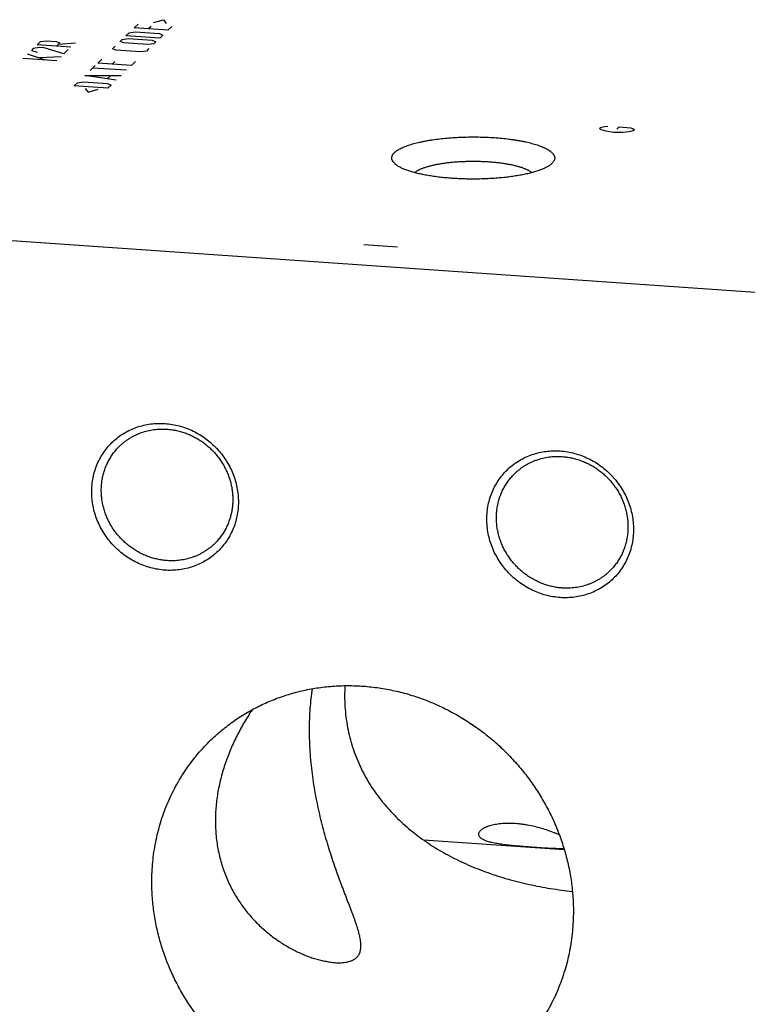
# Model space of a CAD drawing. Units: inches. Extents: x 0.3 to 21.7, y 0.3 to 16.7.
# Drawn here: x 10.4 to 12.9, y 7.4 to 10.8 of the extents above; entities that cross this region are included whole.
import ezdxf

# ---------------------------------------------------------------- set-up
doc = ezdxf.new("R2010")
doc.units = ezdxf.units.IN
doc.header["$LTSCALE"] = 1.21
doc.header["$MEASUREMENT"] = 0
doc.layers.get('0').update_dxf_attribs({"linetype": 'CONTINUOUS'})

msp = doc.modelspace()

# ---------------------------------------------------------------- linework, layer by layer
at = {"color": 4, "linetype": 'CONTINUOUS'}
for p, q in [((10.7786, 10.7619), (10.792, 10.7747)), ((10.845, 10.7803), (10.8789, 10.7901)), ((10.8789, 10.7901), (10.8891, 10.7772)), ((10.7505, 10.7347), (10.7616, 10.7455)), ((10.8665, 10.7267), (10.7505, 10.7347)), ((10.7616, 10.7455), (10.7826, 10.7486)), ((10.8946, 10.7538), (10.7786, 10.7619)), ((10.7826, 10.7486), (10.8654, 10.7429)), ((10.8372, 10.767), (10.8283, 10.7584)), ((10.8654, 10.7429), (10.8775, 10.7374)), ((10.8775, 10.7374), (10.8665, 10.7267)), ((10.8946, 10.7538), (10.9079, 10.7667)), ((10.4453, 10.7039), (10.4563, 10.7146)), ((10.5612, 10.6958), (10.4453, 10.7039)), ((10.4563, 10.7146), (10.4773, 10.7177)), ((10.4773, 10.7177), (10.5105, 10.7154)), ((10.5105, 10.7154), (10.5226, 10.71)), ((10.5226, 10.71), (10.5115, 10.6993)), ((10.5181, 10.7057), (10.5767, 10.7108)), ((10.7306, 10.7155), (10.7372, 10.7219)), ((10.7427, 10.71), (10.7306, 10.7155)), ((10.7372, 10.7219), (10.7582, 10.725)), ((10.8255, 10.7043), (10.7427, 10.71)), ((10.7582, 10.725), (10.841, 10.7193)), ((10.8465, 10.7074), (10.8255, 10.7043)), ((10.841, 10.7193), (10.8531, 10.7138)), ((10.8531, 10.7138), (10.8465, 10.7074)), ((10.4737, 10.6514), (10.412, 10.6717)), ((10.4319, 10.691), (10.4253, 10.6846)), ((10.4253, 10.6846), (10.4457, 10.6786)), ((10.4529, 10.6941), (10.4319, 10.691)), ((10.4695, 10.693), (10.4529, 10.6941)), ((10.5368, 10.6722), (10.4695, 10.693)), ((10.5523, 10.6872), (10.5368, 10.6722)), ((10.7047, 10.6905), (10.7136, 10.699)), ((10.7168, 10.685), (10.7047, 10.6905)), ((10.7996, 10.6793), (10.7168, 10.685)), ((10.8206, 10.6824), (10.7996, 10.6793)), ((10.8295, 10.691), (10.8206, 10.6824)), ((10.5124, 10.6487), (10.3964, 10.6567)), ((10.4528, 10.6597), (10.5279, 10.6637)), ((10.627, 10.6155), (10.6448, 10.6326)), ((10.6537, 10.6412), (10.667, 10.654)), ((10.7696, 10.6331), (10.6537, 10.6412)), ((10.7122, 10.6463), (10.7033, 10.6377)), ((10.7696, 10.6331), (10.7829, 10.646)), ((10.6093, 10.5983), (10.7341, 10.5988)), ((10.7518, 10.616), (10.6359, 10.624)), ((10.5723, 10.5626), (10.5834, 10.5733)), ((10.5834, 10.5733), (10.6044, 10.5765)), ((10.6044, 10.5765), (10.6872, 10.5707)), ((10.7163, 10.5817), (10.6093, 10.5983)), ((10.6862, 10.5869), (10.698, 10.5983)), ((10.6872, 10.5707), (10.6993, 10.5653)), ((10.6993, 10.5653), (10.6882, 10.5546)), ((10.6882, 10.5546), (10.5723, 10.5626)), ((10.6106, 10.5538), (10.6208, 10.5409)), ((10.6208, 10.5409), (10.6547, 10.5508)), ((12.3781, 10.4158), (12.3819, 10.4196)), ((12.3838, 10.4114), (12.3781, 10.4158)), ((12.3819, 10.4196), (12.3955, 10.4226)), ((12.3993, 10.4063), (12.3838, 10.4114)), ((12.3955, 10.4226), (12.4071, 10.4238)), ((12.4263, 10.4024), (12.3993, 10.4063)), ((12.4572, 10.4023), (12.4263, 10.4024)), ((12.438, 10.4137), (12.4457, 10.4212)), ((12.4457, 10.4212), (12.4844, 10.4185)), ((12.4804, 10.4047), (12.4572, 10.4023)), ((12.494, 10.4078), (12.4804, 10.4047)), ((12.4844, 10.4185), (12.4921, 10.4159)), ((12.4921, 10.4159), (12.4979, 10.4115)), ((12.4979, 10.4115), (12.494, 10.4078)), ((11.5682, 10.0166), (11.6842, 10.0085))]:
    msp.add_line(p, q, dxfattribs=at)
at = {"color": 7, "linetype": 'CONTINUOUS'}
for p, q in [((12.2144, 10.2957), (12.2137, 10.2951)), ((6.6134, 10.2905), (13.3748, 9.8216)), ((11.7733, 7.9697), (12.2569, 7.9361)), ((11.9669, 7.9791), (11.9633, 7.9861))]:
    msp.add_line(p, q, dxfattribs=at)
for centre, radius, start, end in [((12.1031, 8.4642), 0.6011, 176.6104, 179.99), ((12.0401, 8.5053), 0.1719, 231.398, 238.3899)]:
    msp.add_arc(centre, radius, start, end, dxfattribs=at)
for points, knots in [([(11.6735, 10.3332), (11.6747, 10.3344), (11.6774, 10.3368), (11.682, 10.3402), (11.6872, 10.3434), (11.6929, 10.3467), (11.6993, 10.3498), (11.7063, 10.3529), (11.7138, 10.3558), (11.7219, 10.3587), (11.7306, 10.3614), (11.7397, 10.3641), (11.7493, 10.3666), (11.7594, 10.369), (11.77, 10.3713), (11.781, 10.3734), (11.7923, 10.3754), (11.8081, 10.3779), (11.8287, 10.3807), (11.8542, 10.3832), (11.8805, 10.3852), (11.9075, 10.3864), (11.9348, 10.387), (11.9622, 10.3869), (11.9894, 10.3861), (12.0162, 10.3846), (12.0423, 10.3825), (12.0635, 10.3801), (12.0799, 10.3779), (12.0917, 10.3761), (12.1032, 10.3741), (12.1143, 10.372), (12.125, 10.3698), (12.1352, 10.3674), (12.145, 10.365), (12.1543, 10.3623), (12.1631, 10.3596), (12.1714, 10.3568), (12.1791, 10.3539), (12.1863, 10.3508), (12.1929, 10.3477), (12.1989, 10.3445), (12.2042, 10.3413), (12.209, 10.3379), (12.2131, 10.3345), (12.2166, 10.3311), (12.2194, 10.3276), (12.2213, 10.3246), (12.2224, 10.3222), (12.223, 10.3204), (12.2235, 10.3186), (12.2238, 10.3169), (12.224, 10.3151), (12.2239, 10.3133), (12.2237, 10.3115), (12.2234, 10.3097), (12.2228, 10.3079), (12.2219, 10.3055), (12.2202, 10.3025), (12.2176, 10.299), (12.2155, 10.2968), (12.2144, 10.2957)], [0, 0, 0, 0, 0.008574, 0.017923, 0.028075, 0.03905, 0.050854, 0.063485, 0.076935, 0.091189, 0.106227, 0.122027, 0.138562, 0.1558, 0.173711, 0.192257, 0.211401, 0.231103, 0.272011, 0.31463, 0.358586, 0.403488, 0.448934, 0.494517, 0.539826, 0.584457, 0.62801, 0.670099, 0.69048, 0.710359, 0.729694, 0.748443, 0.76657, 0.784036, 0.800809, 0.816857, 0.832152, 0.84667, 0.860389, 0.873294, 0.885374, 0.896625, 0.907051, 0.916665, 0.925492, 0.933577, 0.940982, 0.947798, 0.951024, 0.954151, 0.957199, 0.960192, 0.963151, 0.966102, 0.96907, 0.972078, 0.975151, 0.978308, 0.984953, 0.99215, 1, 1, 1, 1]), ([(11.6742, 10.2951), (11.6734, 10.2958), (11.6718, 10.2973), (11.6698, 10.2997), (11.668, 10.3021), (11.6666, 10.3044), (11.6654, 10.3069), (11.6646, 10.3093), (11.6641, 10.3117), (11.6639, 10.3141), (11.664, 10.3166), (11.6644, 10.319), (11.6652, 10.3214), (11.6662, 10.3238), (11.6676, 10.3262), (11.6693, 10.3286), (11.6712, 10.331), (11.6727, 10.3325), (11.6735, 10.3332)], [0, 0, 0, 0, 0.074962, 0.145567, 0.212159, 0.275162, 0.335097, 0.392581, 0.448328, 0.503122, 0.557797, 0.61319, 0.670106, 0.729277, 0.791351, 0.856878, 0.926312, 1, 1, 1, 1]), ([(12.2137, 10.2951), (12.2127, 10.2941), (12.2104, 10.2921), (12.2067, 10.2894), (12.2025, 10.2866), (12.1979, 10.2839), (12.1929, 10.2813), (12.1875, 10.2787), (12.1817, 10.2762), (12.1756, 10.2737), (12.169, 10.2713), (12.162, 10.269), (12.1547, 10.2667), (12.1471, 10.2646), (12.1391, 10.2625), (12.1278, 10.2598), (12.113, 10.2566), (12.0944, 10.2533), (12.0748, 10.2503), (12.0543, 10.2478), (12.0331, 10.2457), (12.0114, 10.2441), (11.9891, 10.2429), (11.9666, 10.2422), (11.9439, 10.2419), (11.9213, 10.2422), (11.8987, 10.2429), (11.8765, 10.2441), (11.8547, 10.2457), (11.8335, 10.2478), (11.8131, 10.2503), (11.7935, 10.2533), (11.7749, 10.2566), (11.76, 10.2598), (11.7488, 10.2625), (11.7408, 10.2646), (11.7332, 10.2667), (11.7259, 10.269), (11.7189, 10.2713), (11.7123, 10.2737), (11.7061, 10.2762), (11.7003, 10.2787), (11.6949, 10.2813), (11.6899, 10.2839), (11.6854, 10.2866), (11.6812, 10.2894), (11.6775, 10.2921), (11.6752, 10.2941), (11.6742, 10.2951)], [0, 0, 0, 0, 0.007741, 0.016055, 0.024961, 0.034472, 0.044596, 0.055333, 0.066681, 0.078635, 0.091187, 0.104325, 0.118035, 0.132304, 0.147113, 0.162445, 0.194594, 0.228576, 0.264198, 0.301254, 0.339522, 0.378772, 0.418767, 0.45926, 0.500003, 0.540747, 0.58124, 0.621234, 0.660484, 0.698752, 0.735808, 0.77143, 0.805411, 0.837559, 0.852891, 0.8677, 0.881968, 0.895679, 0.908816, 0.921367, 0.933321, 0.944669, 0.955406, 0.965529, 0.97504, 0.983946, 0.99226, 1, 1, 1, 1]), ([(12.1453, 10.2641), (12.1445, 10.2649), (12.1426, 10.2663), (12.1396, 10.2683), (12.1364, 10.2703), (12.1328, 10.2722), (12.1289, 10.2741), (12.1247, 10.276), (12.1203, 10.2778), (12.1156, 10.2796), (12.1106, 10.2814), (12.1053, 10.283), (12.0998, 10.2847), (12.092, 10.2868), (12.0817, 10.2893), (12.0687, 10.292), (12.0548, 10.2944), (12.0403, 10.2965), (12.0252, 10.2983), (12.0095, 10.2998), (11.9935, 10.301), (11.9771, 10.3018), (11.9606, 10.3023), (11.9439, 10.3025), (11.9272, 10.3023), (11.9107, 10.3018), (11.8943, 10.301), (11.8783, 10.2998), (11.8626, 10.2983), (11.8475, 10.2965), (11.833, 10.2944), (11.8192, 10.2919), (11.8061, 10.2893), (11.794, 10.2863), (11.7844, 10.2836), (11.7773, 10.2813), (11.7723, 10.2796), (11.7676, 10.2778), (11.7631, 10.276), (11.7589, 10.2741), (11.7551, 10.2722), (11.7515, 10.2703), (11.7482, 10.2683), (11.7453, 10.2663), (11.7434, 10.2648), (11.7426, 10.2641)], [0, 0, 0, 0, 0.00808, 0.016728, 0.025955, 0.035771, 0.046178, 0.057174, 0.068757, 0.080918, 0.093648, 0.106936, 0.120768, 0.135129, 0.165369, 0.197508, 0.231377, 0.266792, 0.303557, 0.341463, 0.380292, 0.41982, 0.459816, 0.500047, 0.540278, 0.580273, 0.619799, 0.658625, 0.696526, 0.733286, 0.768696, 0.802559, 0.834691, 0.864923, 0.893107, 0.906391, 0.919117, 0.931274, 0.942851, 0.953844, 0.964246, 0.974057, 0.98328, 0.991923, 1, 1, 1, 1]), ([(10.8847, 8.897), (10.8764, 8.8976), (10.8599, 8.8996), (10.8354, 8.9049), (10.8113, 8.9126), (10.788, 8.9226), (10.7656, 8.9347), (10.7444, 8.9489), (10.7245, 8.9651), (10.7061, 8.983), (10.6895, 9.0025), (10.6748, 9.0234), (10.662, 9.0455), (10.6514, 9.0686), (10.6431, 9.0925), (10.637, 9.117), (10.6334, 9.1417), (10.6322, 9.1666), (10.6334, 9.1912), (10.637, 9.2155), (10.643, 9.2391), (10.6514, 9.2619), (10.662, 9.2836), (10.6747, 9.304), (10.6895, 9.3229), (10.7061, 9.3401), (10.7245, 9.3555), (10.7444, 9.3688), (10.7657, 9.3801), (10.7881, 9.3891), (10.8115, 9.3959), (10.8355, 9.4002), (10.86, 9.4022), (10.8765, 9.4018), (10.8847, 9.4012)], [0, 0, 0, 0, 0.031403, 0.06301, 0.094807, 0.126773, 0.158881, 0.191097, 0.223385, 0.255706, 0.28802, 0.320287, 0.352469, 0.38453, 0.41644, 0.448172, 0.479708, 0.511036, 0.542152, 0.57306, 0.603772, 0.634308, 0.664695, 0.694968, 0.725163, 0.755323, 0.785491, 0.81571, 0.846018, 0.876455, 0.90705, 0.937829, 0.968809, 1, 1, 1, 1]), ([(10.7291, 9.3242), (10.7317, 9.3267), (10.7371, 9.3317), (10.7456, 9.3386), (10.7544, 9.3451), (10.7636, 9.3511), (10.7731, 9.3567), (10.7829, 9.3617), (10.793, 9.3662), (10.8068, 9.3715), (10.8246, 9.3768), (10.8466, 9.3809), (10.8691, 9.3827), (10.8842, 9.3824), (10.8917, 9.3819)], [0, 0, 0, 0, 0.061658, 0.12334, 0.185067, 0.246863, 0.308747, 0.370743, 0.432867, 0.495139, 0.620144, 0.745912, 0.872515, 1, 1, 1, 1]), ([(10.8847, 9.4012), (10.893, 9.4007), (10.9095, 9.3987), (10.934, 9.3934), (10.9581, 9.3857), (10.9814, 9.3757), (11.0038, 9.3636), (11.025, 9.3493), (11.0449, 9.3332), (11.0632, 9.3153), (11.0799, 9.2958), (11.0946, 9.2749), (11.1074, 9.2528), (11.118, 9.2296), (11.1263, 9.2057), (11.1323, 9.1813), (11.136, 9.1565), (11.1372, 9.1317), (11.136, 9.107), (11.1324, 9.0828), (11.1264, 9.0591), (11.118, 9.0364), (11.1074, 9.0147), (11.0947, 8.9943), (11.0799, 8.9754), (11.0632, 8.9582), (11.0449, 8.9428), (11.0249, 8.9294), (11.0037, 8.9182), (10.9813, 8.9091), (10.9579, 8.9024), (10.9339, 8.898), (10.9094, 8.8961), (10.8929, 8.8965), (10.8847, 8.897)], [0, 0, 0, 0, 0.031403, 0.06301, 0.094807, 0.126773, 0.158881, 0.191097, 0.223385, 0.255706, 0.28802, 0.320287, 0.352469, 0.38453, 0.41644, 0.448172, 0.479708, 0.511036, 0.542152, 0.57306, 0.603772, 0.634308, 0.664695, 0.694968, 0.725163, 0.755323, 0.785491, 0.81571, 0.846018, 0.876455, 0.90705, 0.937829, 0.968809, 1, 1, 1, 1]), ([(10.8917, 9.3819), (10.8972, 9.3815), (10.9082, 9.3804), (10.9247, 9.3774), (10.9409, 9.3733), (10.9569, 9.368), (10.9726, 9.3616), (10.9878, 9.354), (11.0025, 9.3455), (11.0166, 9.3359), (11.03, 9.3253), (11.0427, 9.3139), (11.0546, 9.3016), (11.0656, 9.2885), (11.0757, 9.2747), (11.0848, 9.2603), (11.0929, 9.2453), (11.0999, 9.2299), (11.1058, 9.214), (11.1106, 9.1978), (11.1142, 9.1815), (11.1166, 9.1649), (11.1178, 9.1484), (11.1178, 9.1318), (11.1165, 9.1154), (11.1141, 9.0993), (11.1105, 9.0834), (11.1057, 9.0679), (11.1008, 9.0553), (11.0963, 9.0456), (11.0914, 9.036), (11.0847, 9.0245), (11.0771, 9.0135), (11.0705, 9.0052), (11.0636, 8.997), (11.0581, 8.9913), (11.0543, 8.9876)], [0, 0, 0, 0, 0.031144, 0.062443, 0.093887, 0.12547, 0.157177, 0.188995, 0.220907, 0.252893, 0.284934, 0.317008, 0.349093, 0.381168, 0.413209, 0.445197, 0.47711, 0.508929, 0.540639, 0.572223, 0.603671, 0.634971, 0.666118, 0.697109, 0.727943, 0.758624, 0.789159, 0.819557, 0.849832, 0.864931, 0.880005, 0.910083, 0.940093, 0.955081, 0.970061, 1, 1, 1, 1]), ([(10.8917, 8.9299), (10.8862, 8.9302), (10.8751, 8.9314), (10.8587, 8.9344), (10.8424, 8.9385), (10.8264, 8.9438), (10.8108, 8.9502), (10.7956, 8.9577), (10.7809, 8.9663), (10.7668, 8.9759), (10.7534, 8.9865), (10.7407, 8.9979), (10.7288, 9.0102), (10.7177, 9.0233), (10.7077, 9.0371), (10.6985, 9.0515), (10.6905, 9.0665), (10.6834, 9.0819), (10.6775, 9.0978), (10.6728, 9.1139), (10.6692, 9.1303), (10.6668, 9.1468), (10.6656, 9.1634), (10.6656, 9.1799), (10.6668, 9.1963), (10.6692, 9.2125), (10.6728, 9.2284), (10.6776, 9.2439), (10.6825, 9.2564), (10.6871, 9.2662), (10.6919, 9.2757), (10.6987, 9.2873), (10.7063, 9.2982), (10.7129, 9.3066), (10.7198, 9.3147), (10.7253, 9.3205), (10.7291, 9.3242)], [0, 0, 0, 0, 0.031144, 0.062443, 0.093887, 0.12547, 0.157177, 0.188995, 0.220907, 0.252893, 0.284934, 0.317008, 0.349093, 0.381168, 0.413209, 0.445197, 0.47711, 0.508929, 0.540639, 0.572223, 0.603671, 0.634971, 0.666118, 0.697109, 0.727943, 0.758624, 0.789159, 0.819557, 0.849832, 0.864931, 0.880005, 0.910083, 0.940093, 0.955081, 0.970061, 1, 1, 1, 1]), ([(12.2428, 8.8028), (12.2345, 8.8034), (12.218, 8.8054), (12.1934, 8.8107), (12.1694, 8.8184), (12.1461, 8.8284), (12.1237, 8.8405), (12.1025, 8.8547), (12.0826, 8.8709), (12.0642, 8.8888), (12.0476, 8.9083), (12.0328, 8.9292), (12.0201, 8.9513), (12.0095, 8.9744), (12.0012, 8.9983), (11.9951, 9.0228), (11.9915, 9.0475), (11.9903, 9.0724), (11.9915, 9.097), (11.9951, 9.1213), (12.0011, 9.1449), (12.0095, 9.1677), (12.0201, 9.1894), (12.0328, 9.2098), (12.0476, 9.2287), (12.0642, 9.2459), (12.0826, 9.2613), (12.1025, 9.2747), (12.1238, 9.2859), (12.1462, 9.295), (12.1696, 9.3017), (12.1936, 9.306), (12.2181, 9.308), (12.2346, 9.3076), (12.2428, 9.3071)], [0, 0, 0, 0, 0.031403, 0.06301, 0.094807, 0.126773, 0.158881, 0.191097, 0.223385, 0.255706, 0.28802, 0.320287, 0.352469, 0.38453, 0.41644, 0.448172, 0.479708, 0.511036, 0.542152, 0.57306, 0.603772, 0.634308, 0.664695, 0.694968, 0.725163, 0.755323, 0.785491, 0.81571, 0.846018, 0.876455, 0.90705, 0.937829, 0.968809, 1, 1, 1, 1]), ([(12.0872, 9.23), (12.0898, 9.2325), (12.0952, 9.2375), (12.1037, 9.2444), (12.1125, 9.2509), (12.1217, 9.257), (12.1312, 9.2625), (12.141, 9.2675), (12.1511, 9.272), (12.1649, 9.2773), (12.1827, 9.2826), (12.2047, 9.2867), (12.2272, 9.2885), (12.2422, 9.2883), (12.2498, 9.2877)], [0, 0, 0, 0, 0.061658, 0.12334, 0.185067, 0.246863, 0.308747, 0.370743, 0.432867, 0.495139, 0.620144, 0.745912, 0.872515, 1, 1, 1, 1]), ([(12.2428, 9.3071), (12.2511, 9.3065), (12.2676, 9.3045), (12.2921, 9.2992), (12.3161, 9.2915), (12.3395, 9.2815), (12.3619, 9.2694), (12.3831, 9.2552), (12.403, 9.239), (12.4213, 9.2211), (12.438, 9.2016), (12.4527, 9.1807), (12.4655, 9.1586), (12.4761, 9.1355), (12.4844, 9.1116), (12.4904, 9.0871), (12.4941, 9.0624), (12.4953, 9.0375), (12.4941, 9.0129), (12.4905, 8.9886), (12.4844, 8.965), (12.4761, 8.9422), (12.4655, 8.9205), (12.4528, 8.9001), (12.438, 8.8812), (12.4213, 8.864), (12.403, 8.8486), (12.383, 8.8352), (12.3618, 8.824), (12.3394, 8.8149), (12.316, 8.8082), (12.292, 8.8039), (12.2675, 8.8019), (12.251, 8.8023), (12.2428, 8.8028)], [0, 0, 0, 0, 0.031403, 0.06301, 0.094807, 0.126773, 0.158881, 0.191097, 0.223385, 0.255706, 0.28802, 0.320287, 0.352469, 0.38453, 0.41644, 0.448172, 0.479708, 0.511036, 0.542152, 0.57306, 0.603772, 0.634308, 0.664695, 0.694968, 0.725163, 0.755323, 0.785491, 0.81571, 0.846018, 0.876455, 0.90705, 0.937829, 0.968809, 1, 1, 1, 1]), ([(12.2498, 9.2877), (12.2553, 9.2873), (12.2663, 9.2862), (12.2828, 9.2832), (12.299, 9.2791), (12.315, 9.2738), (12.3306, 9.2674), (12.3459, 9.2598), (12.3605, 9.2513), (12.3747, 9.2417), (12.3881, 9.2311), (12.4008, 9.2197), (12.4127, 9.2074), (12.4237, 9.1943), (12.4338, 9.1805), (12.4429, 9.1661), (12.451, 9.1511), (12.458, 9.1357), (12.4639, 9.1198), (12.4687, 9.1037), (12.4723, 9.0873), (12.4747, 9.0708), (12.4759, 9.0542), (12.4758, 9.0377), (12.4746, 9.0213), (12.4722, 9.0051), (12.4686, 8.9892), (12.4638, 8.9737), (12.4589, 8.9611), (12.4544, 8.9514), (12.4495, 8.9419), (12.4428, 8.9303), (12.4352, 8.9194), (12.4286, 8.911), (12.4217, 8.9029), (12.4162, 8.8971), (12.4123, 8.8934)], [0, 0, 0, 0, 0.031144, 0.062443, 0.093887, 0.12547, 0.157177, 0.188995, 0.220907, 0.252893, 0.284934, 0.317008, 0.349093, 0.381168, 0.413209, 0.445197, 0.47711, 0.508929, 0.540639, 0.572223, 0.603671, 0.634971, 0.666118, 0.697109, 0.727943, 0.758624, 0.789159, 0.819557, 0.849832, 0.864931, 0.880005, 0.910083, 0.940093, 0.955081, 0.970061, 1, 1, 1, 1]), ([(12.2498, 8.8357), (12.2443, 8.8361), (12.2332, 8.8372), (12.2168, 8.8402), (12.2005, 8.8443), (12.1845, 8.8496), (12.1689, 8.856), (12.1537, 8.8636), (12.139, 8.8721), (12.1249, 8.8817), (12.1115, 8.8923), (12.0988, 8.9037), (12.0869, 8.916), (12.0758, 8.9291), (12.0657, 8.9429), (12.0566, 8.9573), (12.0485, 8.9723), (12.0415, 8.9877), (12.0356, 9.0036), (12.0309, 9.0197), (12.0273, 9.0361), (12.0249, 9.0526), (12.0237, 9.0692), (12.0237, 9.0857), (12.0249, 9.1021), (12.0273, 9.1183), (12.0309, 9.1342), (12.0357, 9.1497), (12.0406, 9.1623), (12.0451, 9.172), (12.05, 9.1815), (12.0568, 9.1931), (12.0644, 9.2041), (12.071, 9.2124), (12.0779, 9.2205), (12.0834, 9.2263), (12.0872, 9.23)], [0, 0, 0, 0, 0.031144, 0.062443, 0.093887, 0.12547, 0.157177, 0.188995, 0.220907, 0.252893, 0.284934, 0.317008, 0.349093, 0.381168, 0.413209, 0.445197, 0.47711, 0.508929, 0.540639, 0.572223, 0.603671, 0.634971, 0.666118, 0.697109, 0.727943, 0.758624, 0.789159, 0.819557, 0.849832, 0.864931, 0.880005, 0.910083, 0.940093, 0.955081, 0.970061, 1, 1, 1, 1]), ([(11.0543, 8.9876), (11.0516, 8.985), (11.0462, 8.9801), (11.0378, 8.9732), (11.0289, 8.9667), (11.0197, 8.9606), (11.0102, 8.9551), (11.0004, 8.9501), (10.9903, 8.9456), (10.9765, 8.9403), (10.9587, 8.935), (10.9367, 8.9309), (10.9143, 8.929), (10.8992, 8.9293), (10.8917, 8.9299)], [0, 0, 0, 0, 0.061658, 0.12334, 0.185067, 0.246863, 0.308747, 0.370743, 0.432867, 0.495139, 0.620144, 0.745912, 0.872515, 1, 1, 1, 1]), ([(12.4123, 8.8934), (12.4097, 8.8909), (12.4043, 8.8859), (12.3959, 8.879), (12.387, 8.8725), (12.3778, 8.8665), (12.3683, 8.8609), (12.3585, 8.8559), (12.3484, 8.8514), (12.3346, 8.8461), (12.3168, 8.8408), (12.2948, 8.8367), (12.2724, 8.8349), (12.2573, 8.8352), (12.2498, 8.8357)], [0, 0, 0, 0, 0.061658, 0.12334, 0.185067, 0.246863, 0.308747, 0.370743, 0.432867, 0.495139, 0.620144, 0.745912, 0.872515, 1, 1, 1, 1]), ([(11.0427, 8.3133), (11.0489, 8.3193), (11.0616, 8.3311), (11.0813, 8.348), (11.1017, 8.3641), (11.1227, 8.3794), (11.1443, 8.3939), (11.1739, 8.412), (11.2123, 8.4325), (11.2603, 8.4535), (11.31, 8.4707), (11.361, 8.4841), (11.4132, 8.4936), (11.4662, 8.4992), (11.5197, 8.5007), (11.5734, 8.4983), (11.6271, 8.4918), (11.6805, 8.4815), (11.7332, 8.4672), (11.7849, 8.4491), (11.8355, 8.4273), (11.8846, 8.4019), (11.9318, 8.3731), (11.9771, 8.341), (12.0201, 8.3057), (12.0606, 8.2676), (12.0984, 8.2267), (12.1332, 8.1833), (12.1649, 8.1377), (12.1933, 8.0901), (12.2182, 8.0407), (12.2395, 7.9899), (12.2571, 7.9379), (12.2709, 7.885), (12.2809, 7.8315), (12.2868, 7.7776), (12.2882, 7.7416), (12.2882, 7.7237)], [0, 0, 0, 0, 0.014972, 0.029948, 0.044929, 0.05992, 0.074923, 0.08994, 0.120026, 0.150203, 0.18049, 0.210904, 0.241457, 0.27216, 0.303019, 0.334037, 0.365214, 0.396545, 0.428024, 0.459639, 0.491379, 0.523226, 0.555163, 0.587171, 0.619227, 0.65131, 0.683397, 0.715466, 0.747493, 0.779458, 0.811339, 0.843119, 0.87478, 0.906309, 0.937693, 0.968925, 1, 1, 1, 1]), ([(11.3813, 8.3476), (11.3813, 8.36), (11.3817, 8.3845), (11.3836, 8.4206), (11.3868, 8.4555), (11.3898, 8.4783), (11.3915, 8.4894)], [0, 0, 0, 0, 0.260918, 0.51531, 0.762001, 1, 1, 1, 1]), ([(11.502, 8.4643), (11.502, 8.4521), (11.5027, 8.4279), (11.5061, 8.3919), (11.5117, 8.3565), (11.5194, 8.3218), (11.5292, 8.2879), (11.541, 8.2549), (11.5548, 8.2229), (11.5703, 8.192), (11.5876, 8.1622), (11.6065, 8.1336), (11.6269, 8.1062), (11.6486, 8.08), (11.6718, 8.055), (11.6961, 8.0313), (11.7216, 8.0087), (11.7482, 7.9873), (11.7759, 7.9671), (11.8141, 7.9417), (11.8643, 7.9126), (11.9278, 7.8822), (11.9831, 7.8605), (12.0287, 7.8451), (12.0638, 7.8345), (12.0995, 7.8249), (12.1359, 7.8163), (12.1727, 7.8087), (12.2099, 7.8022), (12.2472, 7.7967), (12.2722, 7.7937), (12.2847, 7.7924)], [0, 0, 0, 0, 0.032103, 0.06396, 0.095563, 0.126915, 0.158022, 0.188898, 0.219562, 0.250038, 0.280352, 0.310535, 0.340618, 0.370632, 0.400611, 0.430586, 0.460592, 0.490659, 0.520819, 0.551105, 0.612163, 0.674091, 0.737116, 0.769101, 0.801415, 0.834054, 0.866995, 0.90018, 0.933513, 0.966851, 1, 1, 1, 1]), ([(11.1837, 8.4167), (11.1743, 8.4026), (11.1564, 8.3739), (11.1319, 8.3292), (11.1103, 8.2827), (11.0918, 8.2348), (11.0769, 8.1856), (11.0678, 8.1439), (11.0626, 8.1103), (11.0598, 8.0852), (11.0581, 8.0601), (11.0577, 8.0435), (11.0577, 8.0351)], [0, 0, 0, 0, 0.124052, 0.24916, 0.374988, 0.501154, 0.627221, 0.752709, 0.815092, 0.877141, 0.938797, 1, 1, 1, 1]), ([(11.469, 7.5476), (11.4725, 7.5473), (11.4794, 7.547), (11.4895, 7.5471), (11.4991, 7.5478), (11.5082, 7.549), (11.5166, 7.5509), (11.5232, 7.553), (11.5281, 7.555), (11.5315, 7.5567), (11.5348, 7.5585), (11.5378, 7.5605), (11.5406, 7.5626), (11.5432, 7.5649), (11.5456, 7.5673), (11.5478, 7.5699), (11.5498, 7.5727), (11.5515, 7.5756), (11.5531, 7.5787), (11.5544, 7.5819), (11.5555, 7.5852), (11.5567, 7.5899), (11.5576, 7.5948), (11.558, 7.5999), (11.5582, 7.6052), (11.558, 7.6122), (11.5571, 7.621), (11.5557, 7.6301), (11.5537, 7.6397), (11.5513, 7.6496), (11.5484, 7.6599), (11.5451, 7.6705), (11.5415, 7.6814), (11.5376, 7.6927), (11.5334, 7.7043), (11.529, 7.7162), (11.5244, 7.7284), (11.5196, 7.7409), (11.5147, 7.7537), (11.5097, 7.7668), (11.5045, 7.7802), (11.4993, 7.7939), (11.494, 7.8078), (11.4869, 7.827), (11.4778, 7.8516), (11.4672, 7.8819), (11.4566, 7.9134), (11.4463, 7.9458), (11.4364, 7.9793), (11.427, 8.0137), (11.4152, 8.0612), (11.4022, 8.1222), (11.3924, 8.1843), (11.3867, 8.2348), (11.3836, 8.2726), (11.3817, 8.3103), (11.3813, 8.3352), (11.3813, 8.3476)], [0, 0, 0, 0, 0.011842, 0.02319, 0.034013, 0.044288, 0.054002, 0.063165, 0.067551, 0.071815, 0.075966, 0.080017, 0.08398, 0.087874, 0.091715, 0.095523, 0.099318, 0.103122, 0.106953, 0.110832, 0.114776, 0.1188, 0.127139, 0.131478, 0.135939, 0.14525, 0.155102, 0.165502, 0.176447, 0.187924, 0.199916, 0.212402, 0.225362, 0.238776, 0.252622, 0.266884, 0.281543, 0.296585, 0.311993, 0.327756, 0.34386, 0.360296, 0.377052, 0.39412, 0.429154, 0.465334, 0.502596, 0.540877, 0.580111, 0.620222, 0.661121, 0.744845, 0.830215, 0.873094, 0.91583, 0.958206, 1, 1, 1, 1]), ([(10.8393, 7.8241), (10.8393, 7.8357), (10.8398, 7.8588), (10.8423, 7.8933), (10.8465, 7.9276), (10.8523, 7.9615), (10.8598, 7.9949), (10.8689, 8.0279), (10.8795, 8.0603), (10.8918, 8.092), (10.9056, 8.123), (10.9209, 8.1531), (10.9377, 8.1824), (10.956, 8.2108), (10.9756, 8.2381), (10.9966, 8.2644), (11.0189, 8.2896), (11.0346, 8.3056), (11.0427, 8.3133)], [0, 0, 0, 0, 0.063777, 0.127345, 0.190702, 0.253856, 0.316813, 0.379582, 0.442173, 0.504599, 0.566874, 0.629012, 0.691032, 0.75295, 0.814785, 0.876559, 0.93829, 1, 1, 1, 1]), ([(11.0577, 8.0351), (11.0577, 8.0264), (11.0582, 8.0089), (11.0601, 7.9829), (11.0632, 7.9573), (11.0676, 7.9322), (11.0732, 7.9076), (11.0799, 7.8836), (11.0877, 7.8603), (11.0966, 7.8377), (11.1065, 7.8158), (11.1173, 7.7947), (11.1289, 7.7745), (11.1414, 7.755), (11.1546, 7.7364), (11.1685, 7.7187), (11.183, 7.7017), (11.203, 7.6805), (11.2292, 7.656), (11.2571, 7.6341), (11.28, 7.6183), (11.2973, 7.6074), (11.3148, 7.5973), (11.3324, 7.5881), (11.3501, 7.5798), (11.3677, 7.5723), (11.3853, 7.5658), (11.4027, 7.5602), (11.4199, 7.5555), (11.434, 7.5524), (11.4451, 7.5504), (11.4532, 7.5492), (11.4612, 7.5482), (11.4664, 7.5478), (11.469, 7.5476)], [0, 0, 0, 0, 0.0378, 0.075234, 0.112273, 0.148897, 0.18509, 0.220842, 0.256149, 0.291012, 0.325435, 0.359425, 0.392992, 0.426148, 0.458903, 0.491269, 0.523256, 0.554872, 0.616995, 0.677663, 0.707443, 0.736831, 0.765805, 0.794338, 0.822394, 0.849926, 0.876878, 0.903179, 0.928748, 0.953485, 0.965507, 0.977278, 0.988781, 1, 1, 1, 1]), ([(11.9633, 7.9861), (11.9631, 7.9866), (11.963, 7.9878), (11.9629, 7.9896), (11.9631, 7.9914), (11.9637, 7.9938), (11.9649, 7.9962), (11.9664, 7.9986), (11.9683, 8.001), (11.9713, 8.004), (11.9757, 8.0074), (11.981, 8.0107), (11.9871, 8.0137), (11.994, 8.0166), (12.0017, 8.0191), (12.0101, 8.0214), (12.0191, 8.0234), (12.0287, 8.0249), (12.0425, 8.0266), (12.0607, 8.0275), (12.0794, 8.0272), (12.0949, 8.0261), (12.1068, 8.0248), (12.1187, 8.0232), (12.1347, 8.0206), (12.1544, 8.0165), (12.1775, 8.0104), (12.1997, 8.0033), (12.2173, 7.9968), (12.2306, 7.9913), (12.237, 7.9884), (12.2401, 7.987)], [0, 0, 0, 0, 0.005895, 0.011778, 0.017745, 0.023883, 0.036972, 0.044072, 0.0516, 0.068065, 0.086582, 0.107239, 0.130059, 0.15501, 0.182021, 0.210995, 0.241806, 0.274316, 0.308372, 0.380448, 0.456713, 0.496002, 0.53584, 0.576067, 0.616532, 0.697556, 0.777719, 0.855779, 0.930383, 0.965919, 1, 1, 1, 1]), ([(12.2563, 7.9389), (12.2538, 7.9389), (12.2487, 7.9388), (12.2409, 7.9389), (12.2325, 7.9392), (12.2204, 7.9396), (12.2043, 7.9404), (12.1839, 7.9416), (12.1623, 7.9431), (12.14, 7.9447), (12.1172, 7.9464), (12.0981, 7.948), (12.083, 7.9494), (12.0719, 7.9505), (12.0611, 7.9517), (12.0505, 7.9529), (12.0403, 7.9543), (12.0306, 7.9558), (12.0213, 7.9574), (12.0126, 7.9592), (12.0044, 7.9611), (11.9969, 7.9632), (11.99, 7.9654), (11.9839, 7.9678), (11.9785, 7.9703), (11.9738, 7.9731), (11.97, 7.9759), (11.9678, 7.978), (11.9669, 7.9791)], [0, 0, 0, 0, 0.024843, 0.051534, 0.07996, 0.110003, 0.174472, 0.243982, 0.317493, 0.393842, 0.471707, 0.549603, 0.588063, 0.625924, 0.662982, 0.699032, 0.733883, 0.767353, 0.799269, 0.829485, 0.857864, 0.884298, 0.908704, 0.931025, 0.951252, 0.969418, 0.985612, 1, 1, 1, 1]), ([(12.0848, 7.2345), (12.0786, 7.2284), (12.0659, 7.2167), (12.0462, 7.1998), (12.0258, 7.1837), (12.0048, 7.1684), (11.9832, 7.1539), (11.9535, 7.1358), (11.9151, 7.1153), (11.8672, 7.0943), (11.8175, 7.077), (11.7665, 7.0636), (11.7143, 7.0541), (11.6613, 7.0486), (11.6078, 7.0471), (11.5541, 7.0495), (11.5004, 7.056), (11.447, 7.0663), (11.3943, 7.0806), (11.3425, 7.0987), (11.292, 7.1205), (11.2429, 7.1459), (11.1956, 7.1747), (11.1504, 7.2068), (11.1074, 7.2421), (11.0669, 7.2802), (11.0291, 7.3211), (10.9943, 7.3645), (10.9626, 7.4101), (10.9342, 7.4577), (10.9093, 7.5071), (10.888, 7.5579), (10.8703, 7.6099), (10.8565, 7.6628), (10.8466, 7.7163), (10.8406, 7.7702), (10.8393, 7.8062), (10.8393, 7.8241)], [0, 0, 0, 0, 0.014972, 0.029948, 0.044929, 0.05992, 0.074923, 0.08994, 0.120026, 0.150203, 0.18049, 0.210904, 0.241457, 0.27216, 0.303019, 0.334037, 0.365214, 0.396545, 0.428024, 0.459639, 0.491379, 0.523226, 0.555163, 0.587171, 0.619227, 0.65131, 0.683397, 0.715466, 0.747493, 0.779458, 0.811339, 0.843119, 0.87478, 0.906309, 0.937693, 0.968925, 1, 1, 1, 1]), ([(12.2882, 7.7237), (12.2882, 7.7121), (12.2876, 7.689), (12.2851, 7.6545), (12.281, 7.6202), (12.2752, 7.5863), (12.2677, 7.5528), (12.2586, 7.5199), (12.2479, 7.4875), (12.2357, 7.4558), (12.2219, 7.4248), (12.2066, 7.3947), (12.1898, 7.3654), (12.1715, 7.337), (12.1519, 7.3096), (12.1309, 7.2834), (12.1086, 7.2582), (12.0929, 7.2422), (12.0848, 7.2345)], [0, 0, 0, 0, 0.063777, 0.127345, 0.190702, 0.253856, 0.316813, 0.379582, 0.442173, 0.504599, 0.566874, 0.629012, 0.691032, 0.75295, 0.814785, 0.876559, 0.93829, 1, 1, 1, 1])]:
    msp.add_open_spline(points, degree=3, knots=knots, dxfattribs=at)

doc.saveas('drawing.dxf')
